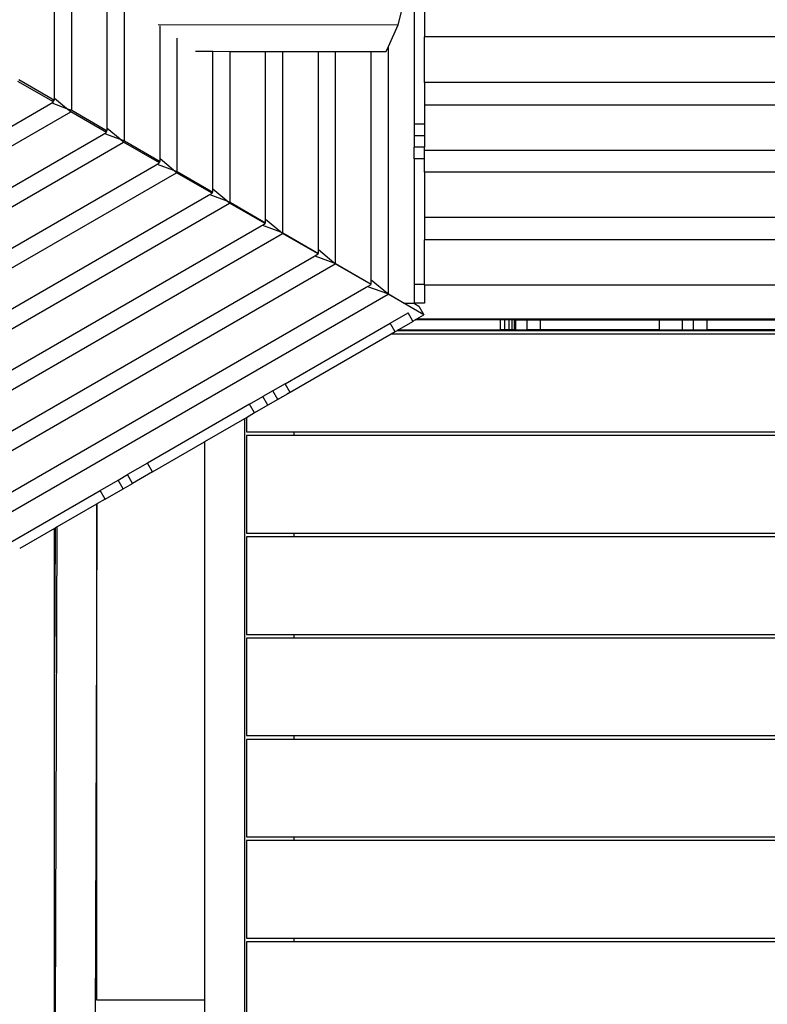
# Model space of a CAD drawing. Units: millimetres. Extents: x -204 to 2035, y 440 to 1985.
# Drawn here: x 1477 to 1552, y 846 to 945 of the extents above; entities that cross this region are included whole.
import ezdxf

# ---------------------------------------------------------------- set-up
doc = ezdxf.new("R2010")
doc.units = ezdxf.units.MM
doc.header["$MEASUREMENT"] = 0
doc.layers.add('VP-DIM', color=7, linetype='Continuous')
doc.layers.add('VP-HIC', color=6, linetype='Continuous')
doc.layers.add('VP-EQ', color=7, linetype='Continuous', true_color=0x8a3492)
doc.styles.get("Standard").update_dxf_attribs({"font": 'arial.ttf'})
doc.dimstyles.get("Standard").update_dxf_attribs({"dimtxt": 14, "dimasz": 20, "dimexe": 20, "dimexo": 50, "dimgap": 20, "dimtad": 0, "dimdec": 0, "dimzin": 0, "dimdsep": 46, "dimtxsty": 'Standard', "dimcen": -0.09, "dimadec": 0, "dimazin": 0, "dimtfac": 1, "dimtdec": 4, "dimtofl": 0, "dimtmove": 0, "dimatfit": 3, "dimfxl": 70, "dimfxlon": 1, "dimtolj": 1, "dimtzin": 0, "dimarcsym": 0})

# ---------------------------------------------------------------- blocks, each defined once
blk = doc.blocks.new('RB1905_')
at = {"color": 0}
for p, q in [((-1829.356, 383.775), (-1829.356, 397.936)), ((-1827.634, 382.464), (-1827.634, 397.268)), ((-1824.057, 380.74), (-1824.057, 394.151)), ((-1822.335, 379.39), (-1822.335, 393.482)), ((-1793.237, 393.472), (-1793.237, 381.084)), ((-1792.23, 392.508), (-1792.23, 389.824)), ((-1794.846, 391.044), (-1794.535, 392.335)), ((-1818.958, 391.069), (-1794.846, 391.044)), ((-1818.758, 390.365), (-1818.758, 390.927)), ((-1795.84, 388.855), (-1794.846, 391.044)), ((-1818.758, 377.705), (-1818.758, 390.365)), ((-1817.036, 376.316), (-1817.036, 389.697)), ((-1730.063, 389.824), (-1792.23, 389.824)), ((-1792.23, 385.259), (-1792.23, 389.824)), ((-1796.063, 388.362), (-1795.84, 388.855)), ((-1795.84, 364.02), (-1795.84, 388.855)), ((-1815.196, 388.382), (-1813.459, 388.38)), ((-1813.459, 374.67), (-1813.459, 388.38)), ((-1813.459, 388.38), (-1811.737, 388.379)), ((-1811.737, 373.242), (-1811.737, 388.379)), ((-1811.737, 388.379), (-1808.16, 388.375)), ((-1808.16, 371.635), (-1808.16, 388.375)), ((-1808.16, 388.375), (-1806.438, 388.373)), ((-1806.438, 370.168), (-1806.438, 388.373)), ((-1806.438, 388.373), (-1802.861, 388.369)), ((-1802.861, 368.6), (-1802.861, 388.369)), ((-1802.861, 388.369), (-1801.139, 388.367)), ((-1801.139, 367.094), (-1801.139, 388.367)), ((-1801.139, 388.367), (-1797.562, 388.363)), ((-1797.562, 365.565), (-1797.562, 388.363)), ((-1797.562, 388.363), (-1796.063, 388.362)), ((-1832.933, 385.538), (-1829.356, 383.463)), ((-1829.455, 383.293), (-1833.04, 385.354)), ((-1725.702, 385.259), (-1792.23, 385.259)), ((-1792.23, 385.259), (-1792.23, 382.972)), ((-1829.356, 383.661), (-1829.356, 383.775)), ((-1828.15, 382.654), (-1829.356, 383.661)), ((-1829.356, 383.463), (-1829.356, 383.661)), ((-1909.976, 336.804), (-1829.724, 383.138)), ((-1829.724, 383.138), (-1829.625, 383.195)), ((-1829.625, 383.195), (-1829.455, 383.293)), ((-1829.625, 383.195), (-1828.15, 382.654)), ((-1829.356, 383.463), (-1829.553, 383.464)), ((-1829.553, 383.464), (-1829.455, 383.293)), ((-1828.15, 382.654), (-1827.634, 382.464)), ((-1827.728, 382.301), (-1828.15, 382.654)), ((-1723.223, 382.972), (-1792.23, 382.972)), ((-1792.23, 382.972), (-1792.23, 381.084)), ((-1910.249, 334.658), (-1827.728, 382.301)), ((-1824.143, 380.241), (-1827.728, 382.301)), ((-1827.634, 382.464), (-1824.057, 380.389)), ((-1824.057, 380.619), (-1824.057, 380.74)), ((-1822.781, 379.554), (-1824.057, 380.619)), ((-1824.057, 380.389), (-1824.057, 380.619)), ((-1792.23, 381.084), (-1793.237, 381.084)), ((-1793.237, 381.084), (-1793.237, 379.892)), ((-1792.23, 381.084), (-1792.23, 379.892)), ((-1909.954, 330.698), (-1824.446, 380.066)), ((-1824.446, 380.066), (-1824.342, 380.126)), ((-1824.342, 380.126), (-1824.143, 380.241)), ((-1824.342, 380.126), (-1822.781, 379.554)), ((-1824.057, 380.389), (-1824.228, 380.389)), ((-1824.228, 380.389), (-1824.143, 380.241)), ((-1792.23, 379.892), (-1793.237, 379.892)), ((-1793.237, 379.892), (-1793.237, 378.766)), ((-1792.23, 379.892), (-1792.23, 378.766)), ((-1910.262, 328.532), (-1822.416, 379.249)), ((-1822.781, 379.554), (-1822.335, 379.39)), ((-1822.416, 379.249), (-1822.781, 379.554)), ((-1818.831, 377.189), (-1822.416, 379.249)), ((-1822.335, 379.39), (-1818.758, 377.315)), ((-1792.23, 378.766), (-1793.237, 378.766)), ((-1793.237, 377.581), (-1793.237, 378.766)), ((-1792.23, 378.407), (-1792.23, 378.766)), ((-1818.758, 377.578), (-1818.758, 377.705)), ((-1718.862, 378.407), (-1792.23, 378.407)), ((-1792.23, 377.581), (-1792.23, 378.407)), ((-1909.933, 324.591), (-1819.168, 376.994)), ((-1819.168, 376.994), (-1819.058, 377.058)), ((-1819.058, 377.058), (-1818.831, 377.189)), ((-1819.058, 377.058), (-1817.412, 376.454)), ((-1818.758, 377.315), (-1818.904, 377.315)), ((-1818.904, 377.315), (-1818.831, 377.189)), ((-1817.412, 376.454), (-1818.758, 377.578)), ((-1818.758, 377.315), (-1818.758, 377.578)), ((-1792.23, 377.581), (-1793.237, 377.581)), ((-1793.237, 377.581), (-1793.237, 364.955)), ((-1792.23, 376.258), (-1792.23, 377.581)), ((-1910.275, 322.406), (-1817.105, 376.197)), ((-1817.412, 376.454), (-1817.036, 376.316)), ((-1817.105, 376.197), (-1817.412, 376.454)), ((-1813.519, 374.137), (-1817.105, 376.197)), ((-1817.036, 376.316), (-1813.459, 374.241)), ((-1716.673, 376.258), (-1792.23, 376.258)), ((-1792.23, 376.258), (-1792.23, 371.693)), ((-1813.459, 374.536), (-1813.459, 374.67)), ((-1909.912, 318.485), (-1813.891, 373.923)), ((-1813.891, 373.923), (-1813.775, 373.99)), ((-1813.775, 373.99), (-1813.519, 374.137)), ((-1813.775, 373.99), (-1812.044, 373.355)), ((-1813.459, 374.241), (-1813.579, 374.241)), ((-1813.579, 374.241), (-1813.519, 374.137)), ((-1812.044, 373.355), (-1813.459, 374.536)), ((-1813.459, 374.241), (-1813.459, 374.536)), ((-1910.287, 316.279), (-1811.793, 373.145)), ((-1812.044, 373.355), (-1811.737, 373.242)), ((-1811.793, 373.145), (-1812.044, 373.355)), ((-1808.207, 371.085), (-1811.793, 373.145)), ((-1811.737, 373.242), (-1808.16, 371.167)), ((-1712.312, 371.693), (-1792.23, 371.693)), ((-1792.23, 371.693), (-1792.23, 369.458)), ((-1909.891, 312.378), (-1808.613, 370.851)), ((-1808.613, 370.851), (-1808.491, 370.921)), ((-1808.491, 370.921), (-1808.207, 371.085)), ((-1808.491, 370.921), (-1806.675, 370.255)), ((-1808.16, 371.167), (-1808.255, 371.167)), ((-1808.255, 371.167), (-1808.207, 371.085)), ((-1808.16, 371.495), (-1808.16, 371.635)), ((-1806.675, 370.255), (-1808.16, 371.495)), ((-1808.16, 371.167), (-1808.16, 371.495)), ((-1910.3, 310.153), (-1806.481, 370.093)), ((-1806.675, 370.255), (-1806.438, 370.168)), ((-1806.481, 370.093), (-1806.675, 370.255)), ((-1802.896, 368.033), (-1806.481, 370.093)), ((-1806.438, 370.168), (-1802.861, 368.093)), ((-1709.862, 369.458), (-1792.23, 369.458)), ((-1792.23, 364.955), (-1792.23, 369.458)), ((-1909.869, 306.272), (-1803.335, 367.779)), ((-1803.335, 367.779), (-1803.208, 367.853)), ((-1803.208, 367.853), (-1802.896, 368.033)), ((-1803.208, 367.853), (-1801.306, 367.155)), ((-1802.861, 368.093), (-1802.93, 368.093)), ((-1802.93, 368.093), (-1802.896, 368.033)), ((-1802.861, 368.453), (-1802.861, 368.6)), ((-1801.306, 367.155), (-1802.861, 368.453)), ((-1802.861, 368.093), (-1802.861, 368.453)), ((-1910.313, 304.027), (-1801.169, 367.041)), ((-1801.306, 367.155), (-1801.139, 367.094)), ((-1801.169, 367.041), (-1801.306, 367.155)), ((-1797.584, 364.981), (-1801.169, 367.041)), ((-1801.139, 367.094), (-1797.562, 365.019)), ((-1798.057, 364.708), (-1797.924, 364.784)), ((-1797.924, 364.784), (-1797.584, 364.981)), ((-1797.924, 364.784), (-1795.937, 364.056)), ((-1797.562, 365.019), (-1797.606, 365.019)), ((-1797.606, 365.019), (-1797.584, 364.981)), ((-1797.562, 365.412), (-1797.562, 365.565)), ((-1795.937, 364.056), (-1797.562, 365.412)), ((-1797.562, 365.019), (-1797.562, 365.412)), ((-1792.23, 364.955), (-1793.237, 364.955)), ((-1793.237, 364.955), (-1793.237, 363.104)), ((-1792.23, 364.893), (-1792.23, 364.955)), ((-1714.826, 364.893), (-1792.23, 364.893)), ((-1792.23, 364.893), (-1792.23, 363.104)), ((-1910.326, 297.901), (-1795.858, 363.989)), ((-1909.848, 300.165), (-1798.057, 364.708)), ((-1795.937, 364.056), (-1795.84, 364.02)), ((-1795.858, 363.989), (-1795.937, 364.056)), ((-1792.272, 361.929), (-1795.858, 363.989)), ((-1795.84, 364.02), (-1794.261, 363.104)), ((-1794.261, 363.104), (-1794.289, 363.104)), ((-1794.261, 363.104), (-1793.247, 363.104)), ((-1793.247, 363.104), (-1793.217, 363.052)), ((-1793.247, 363.104), (-1793.237, 363.104)), ((-1792.23, 363.104), (-1793.237, 363.104)), ((-1793.217, 363.052), (-1792.774, 362.798)), ((-1792.774, 362.798), (-1792.272, 361.929)), ((-1795.667, 361.094), (-1793.86, 362.138)), ((-1793.372, 361.294), (-1793.86, 362.138)), ((-1792.982, 361.519), (-1792.272, 361.929)), ((-1806.21, 355.007), (-1795.667, 361.094)), ((-1795.164, 360.222), (-1795.667, 361.094)), ((-1793.356, 361.265), (-1794.821, 360.419)), ((-1793.372, 361.294), (-1793.155, 361.419)), ((-1793.356, 361.265), (-1793.372, 361.294)), ((-1793.155, 361.419), (-1792.982, 361.519)), ((-1784.595, 361.419), (-1793.155, 361.419)), ((-1792.982, 361.519), (-1729.097, 361.519)), ((-1784.133, 361.419), (-1784.595, 361.419)), ((-1784.595, 360.419), (-1784.595, 361.419)), ((-1783.725, 361.419), (-1784.133, 361.419)), ((-1784.133, 360.419), (-1784.133, 361.419)), ((-1783.397, 361.419), (-1783.725, 361.419)), ((-1783.725, 360.419), (-1783.725, 361.419)), ((-1783.167, 361.419), (-1783.397, 361.419)), ((-1783.397, 360.419), (-1783.397, 361.419)), ((-1783.053, 361.419), (-1783.167, 361.419)), ((-1783.167, 360.419), (-1783.167, 361.419)), ((-1783.053, 360.419), (-1783.053, 361.419)), ((-1783.053, 361.419), (-1781.895, 361.419)), ((-1781.895, 360.419), (-1781.895, 361.419)), ((-1781.895, 361.419), (-1780.556, 361.419)), ((-1780.556, 360.419), (-1780.556, 361.419)), ((-1780.556, 361.419), (-1768.63, 361.419)), ((-1768.63, 360.419), (-1768.63, 361.419)), ((-1768.63, 361.419), (-1766.323, 361.419)), ((-1766.323, 361.419), (-1765.222, 361.419)), ((-1766.323, 360.419), (-1766.323, 361.419)), ((-1765.222, 360.419), (-1765.222, 361.419)), ((-1765.222, 361.419), (-1763.828, 361.419)), ((-1763.828, 360.419), (-1763.828, 361.419)), ((-1763.828, 361.419), (-1751.105, 361.419)), ((-1795.576, 359.984), (-1805.707, 354.135)), ((-1795.164, 360.222), (-1795.576, 359.984)), ((-1733.905, 359.984), (-1795.576, 359.984)), ((-1794.935, 360.354), (-1795.164, 360.222)), ((-1794.821, 360.419), (-1794.935, 360.354)), ((-1794.935, 360.354), (-1733.905, 360.354)), ((-1794.821, 360.419), (-1784.595, 360.419)), ((-1784.133, 360.419), (-1784.595, 360.419)), ((-1783.725, 360.419), (-1784.133, 360.419)), ((-1783.397, 360.419), (-1783.725, 360.419)), ((-1783.167, 360.419), (-1783.397, 360.419)), ((-1783.053, 360.419), (-1783.167, 360.419)), ((-1783.053, 360.419), (-1781.895, 360.419)), ((-1780.556, 360.419), (-1781.895, 360.419)), ((-1768.63, 360.419), (-1780.556, 360.419)), ((-1768.63, 360.419), (-1766.323, 360.419)), ((-1766.323, 360.419), (-1765.222, 360.419)), ((-1765.222, 360.419), (-1763.828, 360.419)), ((-1751.105, 360.419), (-1763.828, 360.419)), ((-1806.21, 355.007), (-1807.43, 354.303)), ((-1805.707, 354.135), (-1806.21, 355.007)), ((-1807.43, 354.303), (-1808.437, 353.721)), ((-1806.926, 353.431), (-1807.43, 354.303)), ((-1805.707, 354.135), (-1806.926, 353.431)), ((-1805.998, 354.004), (-1805.863, 354.082)), ((-1809.784, 352.943), (-1820.038, 347.023)), ((-1809.784, 352.943), (-1808.437, 353.721)), ((-1809.281, 352.071), (-1809.784, 352.943)), ((-1807.934, 352.849), (-1808.437, 353.721)), ((-1806.926, 353.431), (-1807.934, 352.849)), ((-1806.89, 353.49), (-1806.826, 353.526)), ((-1806.578, 353.67), (-1806.477, 353.728)), ((-1809.281, 352.071), (-1810.097, 351.6)), ((-1807.934, 352.849), (-1809.281, 352.071)), ((-1810.289, 351.489), (-1814.289, 349.18)), ((-1810.097, 351.6), (-1810.289, 351.489)), ((-1810.289, 351.489), (-1810.289, 288.97)), ((-1810.097, 351.6), (-1810.097, 350.184)), ((-1810.097, 350.184), (-1805.289, 350.184)), ((-1805.289, 349.814), (-1805.289, 350.184)), ((-1805.289, 350.184), (-1733.905, 350.184)), ((-1819.535, 346.151), (-1814.289, 349.18)), ((-1814.289, 349.18), (-1814.289, 293.162)), ((-1810.097, 349.814), (-1810.097, 340.014)), ((-1805.289, 349.814), (-1810.097, 349.814)), ((-1733.905, 349.814), (-1805.289, 349.814)), ((-1820.038, 347.023), (-1822.021, 345.879)), ((-1819.535, 346.151), (-1820.038, 347.023)), ((-1819.535, 346.151), (-1821.517, 345.007)), ((-1824.776, 344.288), (-1822.968, 345.332)), ((-1822.968, 345.332), (-1822.021, 345.879)), ((-1822.464, 344.46), (-1822.968, 345.332)), ((-1822.464, 344.46), (-1821.517, 345.007)), ((-1821.517, 345.007), (-1822.021, 345.879)), ((-1835.504, 338.094), (-1824.776, 344.288)), ((-1824.273, 343.416), (-1824.776, 344.288)), ((-1824.273, 343.416), (-1822.464, 344.46)), ((-1824.273, 343.416), (-1825.092, 342.943)), ((-1825.139, 342.916), (-1829.1, 340.628)), ((-1825.092, 342.943), (-1825.139, 342.916)), ((-1825.092, 342.943), (-1825.139, 329.662)), ((-1825.139, 342.916), (-1825.139, 329.662)), ((-1829.352, 340.483), (-1832.852, 338.462)), ((-1829.301, 340.513), (-1829.352, 325.971)), ((-1829.301, 340.513), (-1829.352, 340.483)), ((-1829.352, 325.971), (-1829.352, 340.483)), ((-1829.1, 340.628), (-1829.301, 340.513)), ((-1829.273, 291.558), (-1829.1, 340.628)), ((-1810.097, 340.014), (-1805.289, 340.014)), ((-1810.097, 339.644), (-1810.097, 329.844)), ((-1805.289, 339.644), (-1810.097, 339.644)), ((-1805.289, 339.644), (-1805.289, 340.014)), ((-1805.289, 340.014), (-1733.905, 340.014)), ((-1733.905, 339.644), (-1805.289, 339.644)), ((-1825.139, 329.662), (-1825.283, 288.951)), ((-1825.139, 329.662), (-1825.139, 293.162)), ((-1810.097, 329.844), (-1805.289, 329.844)), ((-1810.097, 329.474), (-1810.097, 319.674)), ((-1805.289, 329.474), (-1810.097, 329.474)), ((-1805.289, 329.474), (-1805.289, 329.844)), ((-1805.289, 329.844), (-1733.905, 329.844)), ((-1733.905, 329.474), (-1805.289, 329.474)), ((-1829.352, 291.696), (-1829.352, 325.971)), ((-1810.097, 319.674), (-1805.289, 319.674)), ((-1810.097, 319.304), (-1810.097, 309.504)), ((-1805.289, 319.304), (-1810.097, 319.304)), ((-1805.289, 319.304), (-1805.289, 319.674)), ((-1805.289, 319.674), (-1733.905, 319.674)), ((-1733.905, 319.304), (-1805.289, 319.304)), ((-1810.097, 309.504), (-1805.289, 309.504)), ((-1805.289, 309.134), (-1805.289, 309.504)), ((-1805.289, 309.504), (-1733.905, 309.504)), ((-1810.097, 309.134), (-1810.097, 299.334)), ((-1805.289, 309.134), (-1810.097, 309.134)), ((-1733.905, 309.134), (-1805.289, 309.134)), ((-1810.097, 299.334), (-1805.289, 299.334)), ((-1810.097, 298.964), (-1810.097, 289.164)), ((-1805.289, 298.964), (-1810.097, 298.964)), ((-1805.289, 298.964), (-1805.289, 299.334)), ((-1805.289, 299.334), (-1733.905, 299.334)), ((-1733.905, 298.964), (-1805.289, 298.964)), ((-1825.139, 293.162), (-1814.289, 293.162)), ((-1814.289, 293.162), (-1814.289, 287.979))]:
    blk.add_line(p, q, dxfattribs=at)
blk = doc.blocks.new('RB1905_2D')
at = {"layer": 'VP-EQ', "color": 0}
blk.add_blockref('RB1905_', (3309.353, 553.059), dxfattribs=at)
blk = doc.blocks.new('*D269')
at = {"layer": 'Defpoints', "color": 0}
for p in [(1614.937, 1868.91), (1614.937, 813.829), (448.596, 710.475)]:
    blk.add_point(p, dxfattribs=at)
at = {"layer": 'VP-DIM', "color": 0, "lineweight": -2}
for p, q in [((448.596, 1798.91), (448.596, 1888.91)), ((1614.937, 1798.91), (1614.937, 1888.91)), ((468.596, 1868.91), (991.571, 1868.91)), ((1594.937, 1868.91), (1071.961, 1868.91))]:
    blk.add_line(p, q, dxfattribs=at)
at = {"layer": 'VP-DIM', "color": 0}
for points in [[(468.596, 1872.243), (468.596, 1865.577), (448.596, 1868.91)], [(1594.937, 1865.577), (1594.937, 1872.243), (1614.937, 1868.91)]]:
    blk.add_solid(points, dxfattribs=at)
at = {"layer": 'VP-DIM', "color": 0, "insert": (1031.766, 1868.91), "char_height": 14, "attachment_point": 5}
blk.add_mtext('\\A1;1170', dxfattribs=at)
blk = doc.blocks.new('*D270')
at = {"layer": 'Defpoints', "color": 0}
for p in [(1500.979, 1580.435), (1907.4, 1580.435), (1120.559, 625.598)]:
    blk.add_point(p, dxfattribs=at)
at = {"layer": 'VP-DIM', "color": 0, "lineweight": -2}
for p, q in [((1837.4, 1580.435), (1927.4, 1580.435)), ((1907.4, 1560.435), (1907.4, 1143.212)), ((1907.4, 645.598), (1907.4, 1062.822)), ((1837.4, 625.598), (1927.4, 625.598))]:
    blk.add_line(p, q, dxfattribs=at)
at = {"layer": 'VP-DIM', "color": 0}
for points in [[(1910.733, 1560.435), (1904.067, 1560.435), (1907.4, 1580.435)], [(1904.067, 645.598), (1910.733, 645.598), (1907.4, 625.598)]]:
    blk.add_solid(points, dxfattribs=at)
at = {"layer": 'VP-DIM', "color": 0, "insert": (1907.4, 1103.017), "char_height": 14, "attachment_point": 5, "rotation": 90}
blk.add_mtext('\\A1;1000', dxfattribs=at)
blk = doc.blocks.new('*D272')
at = {"layer": 'Defpoints', "color": 0}
for p in [(1579.758, 1780.435), (1343.064, 525.889), (2014.775, 525.889)]:
    blk.add_point(p, dxfattribs=at)
at = {"layer": 'VP-DIM', "color": 0, "lineweight": -2}
for p, q in [((1944.775, 1780.435), (2034.775, 1780.435)), ((2014.775, 1760.435), (2014.775, 1193.434)), ((2014.775, 545.889), (2014.775, 1112.89)), ((1944.775, 525.889), (2034.775, 525.889))]:
    blk.add_line(p, q, dxfattribs=at)
at = {"layer": 'VP-DIM', "color": 0}
for points in [[(2018.108, 1760.435), (2011.441, 1760.435), (2014.775, 1780.435)], [(2011.441, 545.889), (2018.108, 545.889), (2014.775, 525.889)]]:
    blk.add_solid(points, dxfattribs=at)
at = {"layer": 'VP-DIM', "color": 0, "insert": (2014.775, 1153.162), "char_height": 14, "attachment_point": 5, "rotation": 90}
blk.add_mtext('\\A1;1255', dxfattribs=at)
blk = doc.blocks.new('*D273')
at = {"layer": 'Defpoints', "color": 0}
for p in [(1840.824, 1965.089), (1840.824, 981.355), (243.929, 725.023)]:
    blk.add_point(p, dxfattribs=at)
at = {"layer": 'VP-DIM', "color": 0, "lineweight": -2}
for p, q in [((243.929, 1895.089), (243.929, 1985.089)), ((1840.824, 1895.089), (1840.824, 1985.089)), ((263.929, 1965.089), (1002.16, 1965.089)), ((1820.824, 1965.089), (1082.592, 1965.089))]:
    blk.add_line(p, q, dxfattribs=at)
at = {"layer": 'VP-DIM', "color": 0}
for points in [[(263.929, 1968.422), (263.929, 1961.755), (243.929, 1965.089)], [(1820.824, 1961.755), (1820.824, 1968.422), (1840.824, 1965.089)]]:
    blk.add_solid(points, dxfattribs=at)
at = {"layer": 'VP-DIM', "color": 0, "insert": (1042.376, 1965.089), "char_height": 14, "attachment_point": 5}
blk.add_mtext('\\A1;1597', dxfattribs=at)

msp = doc.modelspace()

# ---------------------------------------------------------------- linework, layer by layer
at = {"layer": 'VP-HIC', "color": 4}
msp.add_lwpolyline([(1477.042, 1278.689), (1610.824, 1278.689, -0.414214), (1840.824, 1048.689), (1840.824, 914.021, -0.414214), (1610.824, 684.021), (1477.042, 684.021, -0.414214), (1247.042, 914.021), (1247.042, 1048.689, -0.414214)], format="xyb", close=True, dxfattribs=at)

# ---------------------------------------------------------------- block references
at = {"layer": 'VP-EQ', "color": 0}
msp.add_blockref('RB1905_2D', (0, 0), dxfattribs=at)

# ---------------------------------------------------------------- dimensions: what is measured, and where the dimension line sits
at = {"layer": 'VP-DIM', "color": 0}
dim = msp.add_linear_dim(base=(1840.824, 1965.089), p1=(243.929, 725.023), p2=(1840.824, 981.355), dimstyle='Standard', dxfattribs=at)
dim.commit()
dim.dimension.update_dxf_attribs({"geometry": '*D273', "text_midpoint": (1042.376, 1965.089)})
dim = msp.add_linear_dim(base=(1614.937, 1868.91), p1=(448.596, 710.475), p2=(1614.937, 813.829), text='1170', dimstyle='Standard', dxfattribs=at)
dim.commit()
dim.dimension.update_dxf_attribs({"geometry": '*D269', "text_midpoint": (1031.766, 1868.91)})
dim = msp.add_linear_dim(base=(2014.775, 525.889), p1=(1579.758, 1780.435), p2=(1343.064, 525.889), angle=90, dimstyle='Standard', dxfattribs=at)
dim.commit()
dim.dimension.update_dxf_attribs({"geometry": '*D272', "text_midpoint": (2014.775, 1153.162)})
dim = msp.add_linear_dim(base=(1907.4, 1580.435), p1=(1120.559, 625.598), p2=(1500.979, 1580.435), angle=90, text='1000', dimstyle='Standard', dxfattribs=at)
dim.commit()
dim.dimension.update_dxf_attribs({"geometry": '*D270', "text_midpoint": (1907.4, 1103.017)})

doc.saveas('drawing.dxf')
